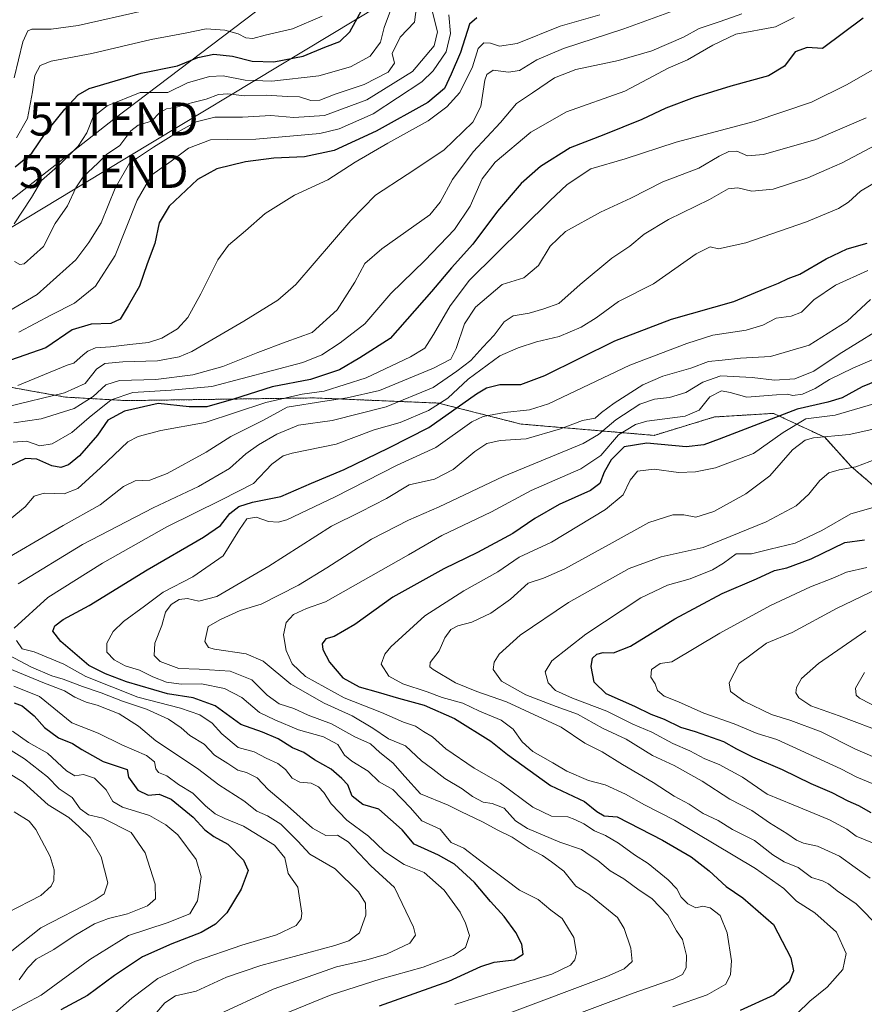
# Model space of a CAD drawing. Units: metres. Extents: x 620605 to 624045, y 4757254 to 4759628.
# Drawn here: x 621565 to 621820, y 4758536 to 4758834 of the extents above; entities that cross this region are included whole.
import ezdxf
from ezdxf.enums import TextEntityAlignment as Align

# ---------------------------------------------------------------- set-up
doc = ezdxf.new("R2010")
doc.units = ezdxf.units.M
doc.header["$MEASUREMENT"] = 0
doc.linetypes.add('TRAZOS', pattern=[0.75, 0.5, -0.25])
doc.layers.get('0').update_dxf_attribs({"lineweight": 5})
for name, color, linetype, lineweight in [('Arbolado forestal', 92, 'TRAZOS', 0), ('Arbolado forestal CxS', 92, 'Continuous', 0), ('Curva de nivel maestra', 36, 'Continuous', 30), ('Curva de nivel normal', 36, 'Continuous', 0), ('Tendido', 6, 'Continuous', 0), ('Torre de tendido puntual', 7, 'Continuous', 0)]:
    doc.layers.add(name, color=color, linetype=linetype, lineweight=lineweight)

# ---------------------------------------------------------------- blocks, each defined once
blk = doc.blocks.new('*U152')
at = {"layer": 'Arbolado forestal CxS', "color": 92, "linetype": 'Continuous', "lineweight": 0}
blk.add_polyline3d([(621838.75, 4758679.35, 827.29), (621815.98, 4758699.08, 815.13), (621808.12, 4758707.77, 809.11), (621792.66, 4758714.99, 798.43), (621774.87, 4758713.9, 797.21), (621756.56, 4758708.35, 799.06), (621716.38, 4758711.75, 781.78), (621691.4, 4758718.09, 770.29), (621653.81, 4758719.66, 756.02), (621597.2, 4758718.84, 748.3), (621578.8, 4758719.9, 735.88), (621553.55, 4758724.41, 726.99), (621522.88, 4758728.01, 719.54), (621490.41, 4758727.11, 710.89), (621454.33, 4758726.21, 699.9), (621413.74, 4758737.04, 680.86), (621374.05, 4758752.37, 658.27)], dxfattribs=at)
blk = doc.blocks.new('*U172')
at = {"layer": 'Curva de nivel normal', "color": 36, "linetype": 'Continuous', "lineweight": 0}
blk.add_polyline3d([(621826.3, 4758687.6, 820), (621816.03, 4758684.66, 820), (621807.25, 4758679.6, 820), (621799.2, 4758675.72, 820), (621791.69, 4758673.92, 820), (621786.03, 4758672.51, 820), (621781.35, 4758672.51, 820), (621777.51, 4758669.76, 820), (621774.25, 4758667.75, 820), (621767.45, 4758664.99, 820), (621760.67, 4758663.12, 820), (621752.59, 4758659.2, 820), (621735.97, 4758648.22, 820), (621725.72, 4758640.23, 820), (621723.7, 4758636.9, 820), (621724.54, 4758633.56, 820), (621726.77, 4758631.23, 820), (621731.88, 4758628.88, 820), (621742.28, 4758625.05, 820), (621750.2, 4758621.11, 820), (621755.91, 4758618.7, 820), (621762.28, 4758615.21, 820), (621767.34, 4758613.02, 820), (621771.95, 4758610.59, 820), (621776.21, 4758608.88, 820), (621783.26, 4758605.08, 820), (621790.78, 4758599.96, 820), (621798.64, 4758596.71, 820), (621809.6, 4758592.19, 820), (621814.77, 4758589.3, 820), (621817.63, 4758587.21, 820), (621823.02, 4758584.98, 820)], dxfattribs=at)
blk = doc.blocks.new('*U179')
at = {"layer": 'Curva de nivel normal', "color": 36, "linetype": 'Continuous', "lineweight": 0}
for points in [[(621766.28, 4758838.02, 735), (621747.44, 4758831.17, 735), (621729.25, 4758825.26, 735), (621721.18, 4758821.77, 735), (621715.94, 4758818.62, 735), (621712.6, 4758818.09, 735), (621707.94, 4758818.69, 735), (621706.01, 4758817.37, 735), (621705.44, 4758815.64, 735), (621704.27, 4758807.74, 735), (621701.77, 4758802.96, 735), (621693.02, 4758794.52, 735), (621681.95, 4758787.17, 735), (621672.44, 4758780.9, 735), (621664.92, 4758773.3, 735), (621648.35, 4758753.89, 735), (621642.9, 4758749.23, 735), (621632.6, 4758742.84, 735), (621616.94, 4758733.69, 735), (621613.07, 4758732.03, 735), (621606.51, 4758730.83, 735), (621596.05, 4758730.57, 735), (621590.65, 4758730.06, 735), (621588.17, 4758728.38, 735), (621584.74, 4758723.99, 735), (621578.42, 4758721.18, 735), (621561.04, 4758716.96, 735)], [(621554.99, 4758610.31, 735), (621565.96, 4758603.5, 735), (621573.52, 4758596.65, 735), (621579.78, 4758592.86, 735), (621582.74, 4758590.19, 735), (621586.22, 4758586.8, 735), (621589.49, 4758580.94, 735), (621591.54, 4758573.13, 735), (621590.47, 4758569.77, 735), (621587.74, 4758567.99, 735), (621571.27, 4758559.48, 735), (621559.14, 4758549.87, 735)]]:
    blk.add_polyline3d(points, dxfattribs=at)
blk = doc.blocks.new('*U185')
at = {"layer": 'Curva de nivel normal', "color": 36, "linetype": 'Continuous', "lineweight": 0}
blk.add_polyline3d([(621564.7, 4758739.5, 720), (621574.53, 4758744.77, 720), (621581.46, 4758748.26, 720), (621587.78, 4758753.46, 720), (621593.73, 4758762.71, 720), (621600.42, 4758779.42, 720), (621604.85, 4758787.07, 720), (621610.71, 4758791.24, 720), (621615.93, 4758795.11, 720), (621622.6, 4758797.68, 720), (621627.6, 4758797.73, 720), (621636.27, 4758797.82, 720), (621655.6, 4758799.57, 720), (621661.46, 4758801.01, 720), (621671.74, 4758805.46, 720), (621686.4, 4758815.14, 720), (621689.79, 4758818.5, 720), (621693.79, 4758824.24, 720), (621695.07, 4758829.77, 720), (621694.61, 4758835.45, 720)], dxfattribs=at)
blk = doc.blocks.new('*U188')
at = {"layer": 'Curva de nivel normal', "color": 36, "linetype": 'Continuous', "lineweight": 0}
for points in [[(621604.04, 4758531.29, 760), (621608.8, 4758536.86, 760), (621611.98, 4758539.02, 760), (621618.25, 4758540.35, 760), (621627.41, 4758544.58, 760), (621637.73, 4758548.16, 760), (621660.08, 4758554.21, 760), (621664.39, 4758555.62, 760), (621667.6, 4758558.01, 760), (621669.51, 4758563.36, 760), (621669.4, 4758567.01, 760), (621667.23, 4758570.41, 760), (621660.18, 4758577.36, 760), (621652.54, 4758581.74, 760), (621648.98, 4758585.69, 760), (621643.77, 4758590.81, 760), (621639.75, 4758593.42, 760), (621636.53, 4758594.82, 760), (621632.59, 4758597.89, 760), (621625.13, 4758602.76, 760), (621618.59, 4758607.65, 760), (621606.09, 4758616.05, 760), (621600.77, 4758620.42, 760), (621594.95, 4758624.2, 760), (621588.34, 4758626.86, 760), (621584.96, 4758627.68, 760), (621581.58, 4758629.28, 760), (621578.42, 4758631.18, 760), (621571.88, 4758633.65, 760), (621558.9, 4758639.05, 760)], [(621556.88, 4758668.78, 760), (621578.04, 4758681.09, 760), (621589.21, 4758687.34, 760), (621596.27, 4758692.87, 760), (621599.84, 4758694.6, 760), (621604.2, 4758694.81, 760), (621609.5, 4758696.83, 760), (621621.27, 4758703.27, 760), (621628.75, 4758708, 760), (621638.62, 4758712.97, 760), (621645.75, 4758716.82, 760), (621657.07, 4758718.7, 760), (621663.86, 4758719.73, 760), (621673.6, 4758721.85, 760), (621689.93, 4758728.63, 760), (621695.13, 4758731.37, 760), (621696.82, 4758734.56, 760), (621699.34, 4758742.01, 760), (621702.65, 4758747.06, 760), (621710.66, 4758753.89, 760), (621717.24, 4758755.95, 760), (621721.62, 4758759.72, 760), (621725.14, 4758765.53, 760), (621729.77, 4758769.93, 760), (621740.4, 4758775.79, 760), (621749.52, 4758780.05, 760), (621759.26, 4758784.92, 760), (621770.1, 4758789.04, 760), (621776.28, 4758792.68, 760), (621779.19, 4758794.15, 760), (621781.6, 4758794.26, 760), (621784.81, 4758792.79, 760), (621789.59, 4758793.25, 760), (621805.44, 4758797.71, 760), (621820.69, 4758804.25, 760)]]:
    blk.add_polyline3d(points, dxfattribs=at)
blk = doc.blocks.new('*U189')
at = {"layer": 'Curva de nivel normal', "color": 36, "linetype": 'Continuous', "lineweight": 0}
blk.add_polyline3d([(621823.88, 4758701.24, 815), (621817.56, 4758698.87, 815), (621812.48, 4758697.94, 815), (621809.33, 4758697.03, 815), (621806.64, 4758694.74, 815), (621803.34, 4758690.59, 815), (621799.54, 4758687.07, 815), (621790.48, 4758682.17, 815), (621771.38, 4758674.41, 815), (621758.73, 4758671.63, 815), (621749.09, 4758668.07, 815), (621730.7, 4758657.87, 815), (621716.07, 4758648.01, 815), (621709.82, 4758642.27, 815), (621708.24, 4758639.76, 815), (621708, 4758637.58, 815), (621710.45, 4758634.07, 815), (621717.81, 4758629.98, 815), (621726.98, 4758626.41, 815), (621733.45, 4758624.08, 815), (621740.96, 4758619.84, 815), (621748.16, 4758616.49, 815), (621756.13, 4758611.58, 815), (621762.62, 4758608.62, 815), (621771.13, 4758603.87, 815), (621779.48, 4758598.38, 815), (621786.13, 4758594.96, 815), (621791.4, 4758591.27, 815), (621796.67, 4758588.07, 815), (621799.62, 4758585.98, 815), (621801.69, 4758585.1, 815), (621805.94, 4758584.24, 815), (621812.62, 4758581.21, 815), (621817.28, 4758577.72, 815), (621821.87, 4758574.53, 815)], dxfattribs=at)
blk = doc.blocks.new('*U192')
at = {"layer": 'Curva de nivel normal', "color": 36, "linetype": 'Continuous', "lineweight": 0}
blk.add_polyline3d([(621563.94, 4758798.2, 695), (621567.24, 4758804.11, 695), (621568.78, 4758812.1, 695), (621569.46, 4758817.09, 695), (621571.13, 4758820.12, 695), (621574.46, 4758821.44, 695), (621586.68, 4758823.76, 695), (621604.63, 4758828.01, 695), (621614.86, 4758829.91, 695), (621621.27, 4758831.17, 695), (621626.94, 4758830.83, 695), (621630.94, 4758829.7, 695), (621633.27, 4758828.47, 695), (621635.38, 4758828.3, 695), (621639.04, 4758829.3, 695), (621647.38, 4758831.22, 695), (621656.27, 4758834.99, 695)], dxfattribs=at)
blk = doc.blocks.new('*U193')
at = {"layer": 'Curva de nivel normal', "color": 36, "linetype": 'Continuous', "lineweight": 0}
blk.add_polyline3d([(621684.78, 4758837.86, 710), (621684.19, 4758833.16, 710), (621679.86, 4758828.64, 710), (621677.43, 4758823.75, 710), (621678.16, 4758820.77, 710), (621676.19, 4758818.12, 710), (621668.94, 4758814.37, 710), (621660.27, 4758811.48, 710), (621655.59, 4758809.58, 710), (621652.92, 4758809.52, 710), (621649.48, 4758810.59, 710), (621645.78, 4758810.72, 710), (621639.38, 4758811.11, 710), (621632.88, 4758810.96, 710), (621627.84, 4758811.58, 710), (621624.94, 4758811.33, 710), (621621.24, 4758809.92, 710), (621616.84, 4758808.84, 710), (621611.9, 4758807.4, 710), (621609.22, 4758807.04, 710), (621607.26, 4758805.9, 710), (621604.74, 4758803.31, 710), (621600.73, 4758802.04, 710), (621598.46, 4758800.36, 710), (621595.17, 4758795.9, 710), (621591.15, 4758793.2, 710), (621588.48, 4758790.56, 710), (621584.06, 4758786.44, 710), (621581.84, 4758783.18, 710), (621579.33, 4758777.65, 710), (621575.64, 4758772.4, 710), (621572.13, 4758765.43, 710), (621566.25, 4758760.2, 710), (621564.92, 4758759.98, 710), (621563.32, 4758760.86, 710)], dxfattribs=at)
blk = doc.blocks.new('*U202')
at = {"layer": 'Curva de nivel normal', "color": 36, "linetype": 'Continuous', "lineweight": 0}
for points in [[(621798.94, 4758834.58, 745), (621793.27, 4758831.83, 745), (621781.27, 4758829.6, 745), (621774.37, 4758826.21, 745), (621766.68, 4758821.86, 745), (621760.79, 4758819.31, 745), (621754.62, 4758815.99, 745), (621747.69, 4758812.36, 745), (621730.14, 4758806.08, 745), (621719.3, 4758799.94, 745), (621708.58, 4758790.9, 745), (621704.62, 4758785.83, 745), (621701, 4758777.64, 745), (621696.3, 4758770.5, 745), (621687.34, 4758761.23, 745), (621677, 4758751.23, 745), (621669.16, 4758742.07, 745), (621661.76, 4758736.27, 745), (621656.19, 4758732.67, 745), (621650.5, 4758730.4, 745), (621622.94, 4758723.06, 745), (621610.7, 4758722.02, 745), (621599.13, 4758721.34, 745), (621592.6, 4758719.06, 745), (621585.94, 4758713.77, 745), (621580.71, 4758709.23, 745), (621574.7, 4758705.81, 745), (621571.04, 4758705.22, 745), (621566.94, 4758706.58, 745), (621562.96, 4758706.26, 745)], [(621562.7, 4758618.92, 745), (621567.53, 4758615.52, 745), (621573.35, 4758612.3, 745), (621579.04, 4758606.99, 745), (621581.53, 4758605.46, 745), (621584.22, 4758605.84, 745), (621587.47, 4758604.72, 745), (621591.04, 4758601.23, 745), (621593.1, 4758597.75, 745), (621596.02, 4758596.04, 745), (621604.13, 4758593.46, 745), (621609.04, 4758590.64, 745), (621612.69, 4758587.68, 745), (621618.19, 4758580.14, 745), (621619.74, 4758574.97, 745), (621618.6, 4758567.65, 745), (621616.36, 4758563.79, 745), (621609.45, 4758561.07, 745), (621597.82, 4758557.25, 745), (621586.06, 4758550, 745), (621571.37, 4758539.23, 745), (621561.56, 4758533.92, 745)]]:
    blk.add_polyline3d(points, dxfattribs=at)
blk = doc.blocks.new('*U207')
at = {"layer": 'Curva de nivel normal', "color": 36, "linetype": 'Continuous', "lineweight": 0}
blk.add_polyline3d([(621822.39, 4758710.15, 810), (621815.52, 4758708.6, 810), (621804.76, 4758707.57, 810), (621802.25, 4758706.88, 810), (621798.38, 4758704, 810), (621791.5, 4758696.15, 810), (621784.26, 4758690.64, 810), (621774.58, 4758685.33, 810), (621769.19, 4758683.58, 810), (621765.58, 4758684.35, 810), (621762.27, 4758684.35, 810), (621754.94, 4758682.05, 810), (621743.94, 4758675.9, 810), (621729.6, 4758668.02, 810), (621723.17, 4758665.18, 810), (621718.55, 4758663.68, 810), (621713.17, 4758658.89, 810), (621707.27, 4758654.64, 810), (621701.53, 4758651.92, 810), (621697.31, 4758650.78, 810), (621695.2, 4758649.65, 810), (621693.4, 4758647.13, 810), (621691.6, 4758643.26, 810), (621688.9, 4758639.75, 810), (621688.78, 4758638.43, 810), (621689.81, 4758637.61, 810), (621696.63, 4758633.59, 810), (621702.99, 4758630.95, 810), (621711.97, 4758627.86, 810), (621728.55, 4758620.18, 810), (621735.64, 4758615.3, 810), (621740.91, 4758612.7, 810), (621747, 4758608.84, 810), (621756.25, 4758603.43, 810), (621762.69, 4758599.3, 810), (621767.21, 4758596.85, 810), (621771.42, 4758594.06, 810), (621775.94, 4758591.94, 810), (621780.28, 4758589.23, 810), (621786.94, 4758585.9, 810), (621792.45, 4758581.59, 810), (621795.86, 4758579.49, 810), (621800.13, 4758577.75, 810), (621804.13, 4758574.75, 810), (621807.45, 4758573.74, 810), (621809.29, 4758572.86, 810), (621811.92, 4758570.68, 810), (621817.64, 4758566.74, 810), (621824.84, 4758559.44, 810)], dxfattribs=at)
blk = doc.blocks.new('*U211')
at = {"layer": 'Curva de nivel normal', "color": 36, "linetype": 'Continuous', "lineweight": 0}
for points in [[(621740.17, 4758835.41, 730), (621728.21, 4758832, 730), (621715.25, 4758826.8, 730), (621709.9, 4758825.92, 730), (621707.2, 4758826.86, 730), (621705.11, 4758826.96, 730), (621703.43, 4758825.28, 730), (621701.68, 4758819.66, 730), (621697.92, 4758811.94, 730), (621694, 4758807.57, 730), (621688.33, 4758803.4, 730), (621676.11, 4758796.6, 730), (621666.31, 4758790.9, 730), (621658.04, 4758785.56, 730), (621647.98, 4758780.9, 730), (621639.1, 4758775.36, 730), (621633.12, 4758770.12, 730), (621627.98, 4758765.84, 730), (621624.76, 4758761.41, 730), (621619.66, 4758751.14, 730), (621615.69, 4758743.96, 730), (621612.63, 4758740.56, 730), (621607.82, 4758737.67, 730), (621603.81, 4758736.43, 730), (621598.17, 4758735.8, 730), (621592.38, 4758735.07, 730), (621587.83, 4758734.8, 730), (621585.52, 4758733.83, 730), (621584.05, 4758732.64, 730), (621581.28, 4758730.12, 730), (621579.27, 4758729.52, 730), (621564.4, 4758723.45, 730)], [(621563.26, 4758594.58, 730), (621567.74, 4758591.73, 730), (621569.8, 4758589.22, 730), (621574.09, 4758581.13, 730), (621575.29, 4758577.03, 730), (621575.19, 4758573.82, 730), (621574.4, 4758572.12, 730), (621571.3, 4758569.3, 730), (621561.18, 4758564.1, 730)]]:
    blk.add_polyline3d(points, dxfattribs=at)
blk = doc.blocks.new('*U213')
at = {"layer": 'Curva de nivel normal', "color": 36, "linetype": 'Continuous', "lineweight": 0}
for points in [[(621645.88, 4758533.91, 770), (621659.02, 4758539.33, 770), (621673.8, 4758543.99, 770), (621686.78, 4758547.62, 770), (621696, 4758551.18, 770), (621699.57, 4758553.62, 770), (621700.82, 4758557.24, 770), (621699.6, 4758560.92, 770), (621698.04, 4758564.25, 770), (621693.2, 4758570.89, 770), (621687.09, 4758576.21, 770), (621681.12, 4758578.7, 770), (621675.12, 4758582.63, 770), (621670.25, 4758587.26, 770), (621663.76, 4758592.09, 770), (621659.04, 4758596.95, 770), (621656.83, 4758600.39, 770), (621655.19, 4758602.11, 770), (621652.94, 4758603.2, 770), (621649.6, 4758603.58, 770), (621647.27, 4758604.74, 770), (621645.26, 4758607.36, 770), (621642.88, 4758609.14, 770), (621639.38, 4758610.77, 770), (621635.72, 4758612.76, 770), (621630.96, 4758614.04, 770), (621625.94, 4758618.18, 770), (621623.03, 4758621.38, 770), (621619.35, 4758623.9, 770), (621613.48, 4758625.92, 770), (621600.57, 4758629.2, 770), (621584.88, 4758635.5, 770), (621578.24, 4758639.18, 770), (621569.32, 4758642.94, 770), (621565.64, 4758643.82, 770), (621564, 4758646.4, 770)], [(621563.27, 4758650.06, 770), (621573.43, 4758659.31, 770), (621589.9, 4758669.7, 770), (621609.38, 4758680.67, 770), (621625.86, 4758688.85, 770), (621635.54, 4758693.83, 770), (621641.09, 4758699.66, 770), (621644.52, 4758702.15, 770), (621647.27, 4758703, 770), (621660.53, 4758705.73, 770), (621671.98, 4758709.98, 770), (621679.86, 4758712.2, 770), (621688.43, 4758715.88, 770), (621694.23, 4758719.63, 770), (621700.43, 4758725.31, 770), (621709.94, 4758732.37, 770), (621715.53, 4758734.8, 770), (621721.08, 4758736.59, 770), (621727.92, 4758738.22, 770), (621734.54, 4758741, 770), (621739.11, 4758743.9, 770), (621745.82, 4758748.81, 770), (621756.35, 4758754.15, 770), (621769.3, 4758763.18, 770), (621773.55, 4758765.29, 770), (621775.99, 4758764.71, 770), (621784.27, 4758766.52, 770), (621802.6, 4758772.86, 770), (621812.27, 4758776.86, 770), (621815.27, 4758778.8, 770), (621818.94, 4758782.1, 770), (621828.06, 4758787.61, 770)]]:
    blk.add_polyline3d(points, dxfattribs=at)
blk = doc.blocks.new('*U215')
at = {"layer": 'Curva de nivel normal', "color": 36, "linetype": 'Continuous', "lineweight": 0}
blk.add_polyline3d([(621563.2, 4758772.28, 705), (621568.52, 4758780.24, 705), (621571.46, 4758785.36, 705), (621577.15, 4758790.24, 705), (621582.59, 4758795.68, 705), (621585.16, 4758799.73, 705), (621587.14, 4758804.56, 705), (621591.37, 4758807.9, 705), (621601.3, 4758811.98, 705), (621605.92, 4758811.91, 705), (621609.68, 4758811.96, 705), (621615.6, 4758814.83, 705), (621622.3, 4758816.83, 705), (621626.4, 4758817.01, 705), (621633.01, 4758815.64, 705), (621641.1, 4758815.39, 705), (621655.28, 4758816.98, 705), (621664.86, 4758819.72, 705), (621670.8, 4758822.93, 705), (621673.93, 4758827.13, 705), (621675, 4758831.56, 705), (621677.26, 4758837.56, 705)], dxfattribs=at)
blk = doc.blocks.new('*U216')
at = {"layer": 'Curva de nivel normal', "color": 36, "linetype": 'Continuous', "lineweight": 0}
for points in [[(621825.41, 4758797.04, 765), (621813.4, 4758790.7, 765), (621808.74, 4758788.7, 765), (621803.07, 4758786.16, 765), (621792.58, 4758782.74, 765), (621786.08, 4758782.17, 765), (621781.88, 4758783.18, 765), (621778.98, 4758782.8, 765), (621773.27, 4758779.58, 765), (621760.92, 4758773.6, 765), (621753.54, 4758769.17, 765), (621749.22, 4758765.47, 765), (621743.78, 4758761.87, 765), (621734.27, 4758753.9, 765), (621727.76, 4758748.15, 765), (621723.29, 4758746.56, 765), (621718.86, 4758745.31, 765), (621713.96, 4758744.46, 765), (621711.3, 4758742.64, 765), (621708.3, 4758738.62, 765), (621704.85, 4758734.96, 765), (621701.2, 4758730.92, 765), (621697, 4758727.71, 765), (621689.86, 4758722.83, 765), (621675.64, 4758716.98, 765), (621659.27, 4758712.81, 765), (621649.1, 4758711.43, 765), (621642.62, 4758708.66, 765), (621637.02, 4758705.43, 765), (621633.24, 4758702.76, 765), (621628.3, 4758698.28, 765), (621618.94, 4758692.92, 765), (621605.27, 4758686.46, 765), (621583.94, 4758675.32, 765), (621564.47, 4758663.49, 765)], [(621558.14, 4758643.7, 765), (621568.5, 4758638.26, 765), (621574.66, 4758635.7, 765), (621578.09, 4758634.72, 765), (621583.88, 4758632.44, 765), (621589.52, 4758630.58, 765), (621595.98, 4758627.98, 765), (621603.24, 4758625.57, 765), (621609.88, 4758622.6, 765), (621613.67, 4758619.96, 765), (621616.3, 4758617.61, 765), (621620.62, 4758614.99, 765), (621623.82, 4758611.67, 765), (621627.76, 4758609.18, 765), (621630.78, 4758607.18, 765), (621633.44, 4758606.44, 765), (621636.62, 4758604.83, 765), (621639.96, 4758601.33, 765), (621645.8, 4758596.43, 765), (621653.33, 4758589.62, 765), (621657.42, 4758587.46, 765), (621660.89, 4758587.53, 765), (621664.13, 4758585.5, 765), (621671.04, 4758578.3, 765), (621678.16, 4758571.76, 765), (621683.94, 4758559.7, 765), (621684.46, 4758557.28, 765), (621682.77, 4758554.88, 765), (621675.7, 4758551.54, 765), (621669.47, 4758549.72, 765), (621660.58, 4758547.77, 765), (621641.45, 4758540.99, 765), (621624.09, 4758532.9, 765)]]:
    blk.add_polyline3d(points, dxfattribs=at)
blk = doc.blocks.new('*U217')
at = {"layer": 'Curva de nivel normal', "color": 36, "linetype": 'Continuous', "lineweight": 0}
blk.add_polyline3d([(621560.21, 4758745.03, 715), (621570.17, 4758750.89, 715), (621581.83, 4758761.42, 715), (621585.78, 4758766.65, 715), (621589.49, 4758772.54, 715), (621593.78, 4758783.02, 715), (621598.08, 4758790.56, 715), (621605.36, 4758795.42, 715), (621612.78, 4758800.1, 715), (621618.21, 4758803.07, 715), (621623.9, 4758804.52, 715), (621632.19, 4758804.46, 715), (621640.75, 4758804.99, 715), (621647.78, 4758804.42, 715), (621656.98, 4758805.04, 715), (621669.78, 4758809.69, 715), (621683.56, 4758818.25, 715), (621690.14, 4758826.08, 715), (621691.1, 4758830.23, 715), (621689.66, 4758836.23, 715)], dxfattribs=at)
blk = doc.blocks.new('*U232')
at = {"layer": 'Curva de nivel normal', "color": 36, "linetype": 'Continuous', "lineweight": 0}
for points in [[(621564.73, 4758543.77, 740), (621567.27, 4758547.37, 740), (621569.94, 4758550.1, 740), (621575.25, 4758553, 740), (621581.34, 4758557.14, 740), (621587.52, 4758560.76, 740), (621591.75, 4758562.39, 740), (621597.47, 4758563.75, 740), (621603.55, 4758566.21, 740), (621605.91, 4758568.33, 740), (621605.86, 4758572.7, 740), (621602.79, 4758582.23, 740), (621598.55, 4758588.31, 740), (621590, 4758592.68, 740), (621585.68, 4758593.69, 740), (621583.19, 4758595.51, 740), (621580.81, 4758598.88, 740), (621576.84, 4758601.56, 740), (621573.34, 4758605.19, 740), (621566.35, 4758610.59, 740), (621550.47, 4758620.43, 740)], [(621563.14, 4758712.1, 740), (621571.41, 4758713.37, 740), (621581.4, 4758716.48, 740), (621587.15, 4758720.1, 740), (621590.92, 4758723.62, 740), (621595.11, 4758724.89, 740), (621606.09, 4758725.18, 740), (621617.27, 4758726.59, 740), (621626.24, 4758729.15, 740), (621636.83, 4758733.38, 740), (621645.43, 4758736.59, 740), (621653.27, 4758739.44, 740), (621660.84, 4758746.27, 740), (621666.2, 4758754.64, 740), (621669.17, 4758760.32, 740), (621674.32, 4758764.67, 740), (621688.8, 4758775.02, 740), (621691.99, 4758778.81, 740), (621695.65, 4758785.62, 740), (621701.94, 4758794, 740), (621710.21, 4758802.86, 740), (621715.03, 4758808.62, 740), (621719.81, 4758811.86, 740), (621726.5, 4758816.35, 740), (621732.91, 4758818.92, 740), (621745.85, 4758821.62, 740), (621755.9, 4758824.5, 740), (621765.47, 4758828.7, 740), (621770.2, 4758831.24, 740), (621776.54, 4758833.37, 740), (621783.1, 4758835.76, 740)]]:
    blk.add_polyline3d(points, dxfattribs=at)
blk = doc.blocks.new('*U234')
at = {"layer": 'Curva de nivel normal', "color": 36, "linetype": 'Continuous', "lineweight": 0}
for points in [[(621584.28, 4758525.49, 755), (621598.77, 4758538.32, 755), (621606.65, 4758544.19, 755), (621618.05, 4758549.43, 755), (621632, 4758554.3, 755), (621642.52, 4758557.37, 755), (621648.48, 4758560.22, 755), (621649.98, 4758562.22, 755), (621650.16, 4758563.94, 755), (621648.98, 4758571.78, 755), (621646.07, 4758575.9, 755), (621645.07, 4758580.67, 755), (621641.91, 4758584.54, 755), (621632.58, 4758590.21, 755), (621626.9, 4758592.52, 755), (621623.93, 4758594.02, 755), (621621.05, 4758596.44, 755), (621617.18, 4758600.22, 755), (621612.92, 4758602.89, 755), (621609.39, 4758605.44, 755), (621606.89, 4758606.51, 755), (621606.04, 4758607.54, 755), (621605.68, 4758609.64, 755), (621603.25, 4758611.6, 755), (621595.82, 4758614.82, 755), (621588.6, 4758618.35, 755), (621580.7, 4758621.44, 755), (621570.93, 4758629.45, 755), (621563.17, 4758632.56, 755)], [(621558.47, 4758680.22, 755), (621566.59, 4758686.71, 755), (621569.27, 4758689.98, 755), (621572.27, 4758690.85, 755), (621578.33, 4758690.7, 755), (621582.5, 4758692.25, 755), (621589.33, 4758698.52, 755), (621597.6, 4758706.35, 755), (621600.71, 4758708.01, 755), (621607.6, 4758709.81, 755), (621620.94, 4758712.18, 755), (621639.26, 4758718.24, 755), (621650.22, 4758720.81, 755), (621656.92, 4758721.66, 755), (621669.6, 4758725.77, 755), (621682.94, 4758732.12, 755), (621687.27, 4758734.7, 755), (621689.94, 4758738.79, 755), (621694.93, 4758747.51, 755), (621700.8, 4758755.23, 755), (621725.03, 4758779.18, 755), (621730.32, 4758784.17, 755), (621737.44, 4758788.89, 755), (621747.87, 4758791.86, 755), (621763.24, 4758796.95, 755), (621786.82, 4758803.16, 755), (621804.18, 4758809.03, 755), (621814.94, 4758814.34, 755), (621823.21, 4758819.1, 755)]]:
    blk.add_polyline3d(points, dxfattribs=at)
blk = doc.blocks.new('*U243')
at = {"layer": 'Curva de nivel normal', "color": 36, "linetype": 'Continuous', "lineweight": 0}
blk.add_polyline3d([(621563.27, 4758816.38, 690), (621565.84, 4758827.3, 690), (621567.42, 4758830.6, 690), (621568.61, 4758831.09, 690), (621574.41, 4758831.06, 690), (621582.61, 4758832.24, 690), (621602.23, 4758836.6, 690)], dxfattribs=at)
blk = doc.blocks.new('*U249')
at = {"layer": 'Curva de nivel maestra', "color": 36, "linetype": 'Continuous', "lineweight": 30}
blk.add_polyline3d([(621822.17, 4758594.27, 825), (621818.41, 4758596.37, 825), (621815.17, 4758597.8, 825), (621810.41, 4758600.37, 825), (621804.05, 4758603.01, 825), (621795.35, 4758607.31, 825), (621786.4, 4758611.08, 825), (621781.62, 4758613.5, 825), (621777.64, 4758615.75, 825), (621769.1, 4758618.8, 825), (621764.64, 4758620.1, 825), (621759.69, 4758622.5, 825), (621755.73, 4758623.98, 825), (621750.75, 4758626.38, 825), (621742.09, 4758630.21, 825), (621738.52, 4758633.77, 825), (621737.52, 4758638.53, 825), (621738.02, 4758641.06, 825), (621739.31, 4758642.19, 825), (621741.21, 4758642.68, 825), (621744.36, 4758642.62, 825), (621749.42, 4758644.66, 825), (621762.83, 4758652.87, 825), (621777.16, 4758660.56, 825), (621787.47, 4758665.02, 825), (621792.91, 4758667.51, 825), (621796.73, 4758668.32, 825), (621804.05, 4758671.04, 825), (621814.17, 4758676, 825), (621820.19, 4758676.78, 825)], dxfattribs=at)
blk = doc.blocks.new('*U259')
at = {"layer": 'Curva de nivel maestra', "color": 36, "linetype": 'Continuous', "lineweight": 30}
blk.add_polyline3d([(621703.02, 4758834.54, 725), (621700.8, 4758832.61, 725), (621698.12, 4758824, 725), (621695.25, 4758817.51, 725), (621693.21, 4758813.18, 725), (621688.27, 4758808.9, 725), (621672.6, 4758800.28, 725), (621659.94, 4758794.44, 725), (621650.94, 4758792.51, 725), (621641.66, 4758792.06, 725), (621633.18, 4758790.98, 725), (621624.46, 4758788.89, 725), (621618.62, 4758785.65, 725), (621610.04, 4758777.58, 725), (621607.08, 4758772.53, 725), (621605.76, 4758766.3, 725), (621603.44, 4758760.18, 725), (621601.08, 4758753.43, 725), (621597.7, 4758747.5, 725), (621595.28, 4758743.43, 725), (621592.42, 4758742.12, 725), (621586.55, 4758741.97, 725), (621580.76, 4758740.24, 725), (621572.82, 4758734.76, 725), (621562.16, 4758731.1, 725)], dxfattribs=at)
blk = doc.blocks.new('*U261')
at = {"layer": 'Curva de nivel maestra', "color": 36, "linetype": 'Continuous', "lineweight": 30}
blk.add_polyline3d([(621563.58, 4758789.45, 700), (621568.61, 4758793.62, 700), (621572.62, 4758799.56, 700), (621578.52, 4758806.91, 700), (621582.6, 4758811.22, 700), (621585.89, 4758813.15, 700), (621601.6, 4758817.79, 700), (621612.56, 4758820.02, 700), (621618.74, 4758822.55, 700), (621623.56, 4758823.58, 700), (621629.24, 4758822.88, 700), (621635.11, 4758821.38, 700), (621641.71, 4758821.24, 700), (621650.55, 4758822.94, 700), (621657.08, 4758825.64, 700), (621661.65, 4758827.36, 700), (621664.64, 4758830.23, 700), (621668.65, 4758837.62, 700)], dxfattribs=at)
blk = doc.blocks.new('*U265')
at = {"layer": 'Curva de nivel maestra', "color": 36, "linetype": 'Continuous', "lineweight": 30}
for points in [[(621819.72, 4758834.36, 750), (621807.49, 4758825.23, 750), (621802.81, 4758825.57, 750), (621799.21, 4758824.26, 750), (621795.95, 4758819.86, 750), (621791.11, 4758817, 750), (621779.72, 4758813.81, 750), (621768.71, 4758810.39, 750), (621760.14, 4758807.24, 750), (621752.87, 4758803.78, 750), (621741.41, 4758799.14, 750), (621731.18, 4758795.18, 750), (621722.22, 4758789.55, 750), (621716.42, 4758784.42, 750), (621709.28, 4758776.1, 750), (621701.84, 4758766.11, 750), (621695.36, 4758758.95, 750), (621689.28, 4758751.8, 750), (621676.84, 4758737.57, 750), (621667.71, 4758731.74, 750), (621661.51, 4758728.19, 750), (621652.78, 4758725.2, 750), (621641.2, 4758722.96, 750), (621629.56, 4758719.23, 750), (621621.46, 4758716.96, 750), (621616.13, 4758716.92, 750), (621606.78, 4758717.99, 750), (621596.56, 4758715.68, 750), (621591.58, 4758712.9, 750), (621588.43, 4758708.41, 750), (621582.98, 4758702.19, 750), (621579.67, 4758699.45, 750), (621577.33, 4758698.68, 750), (621574.65, 4758699.17, 750), (621570.13, 4758701.1, 750), (621566.67, 4758701.31, 750), (621561.87, 4758698.99, 750)], [(621563.24, 4758627.53, 750), (621565.7, 4758626.66, 750), (621569.32, 4758623.62, 750), (621572.4, 4758620.03, 750), (621576.69, 4758616.98, 750), (621580.88, 4758615.2, 750), (621583.65, 4758613.42, 750), (621590.17, 4758609.76, 750), (621597.43, 4758607.39, 750), (621597.79, 4758605.03, 750), (621600.6, 4758601.1, 750), (621603.76, 4758599.65, 750), (621607.02, 4758599.92, 750), (621610.64, 4758598.41, 750), (621617.31, 4758592.93, 750), (621620.87, 4758589.16, 750), (621623.52, 4758587.15, 750), (621627.84, 4758584.8, 750), (621632.54, 4758579.98, 750), (621633.94, 4758576.82, 750), (621631.83, 4758571.22, 750), (621627.5, 4758564.1, 750), (621624.07, 4758560.68, 750), (621619.76, 4758558.08, 750), (621610.84, 4758554.71, 750), (621602.05, 4758550.77, 750), (621593.58, 4758545.11, 750), (621585.37, 4758539.08, 750), (621577.33, 4758534.78, 750)]]:
    blk.add_polyline3d(points, dxfattribs=at)
blk = doc.blocks.new('5TTEND')
blk.add_text('5TTEND', height=10).set_placement((0, 0), align=Align.MIDDLE_CENTER)

msp = doc.modelspace()

# ---------------------------------------------------------------- linework, layer by layer
at = {"layer": 'Arbolado forestal', "color": 92, "linetype": 'TRAZOS', "lineweight": 0}
msp.add_polyline3d([(621838.75, 4758679.35, 827.29), (621815.98, 4758699.08, 815.13), (621808.12, 4758707.77, 809.11), (621792.66, 4758714.99, 798.43), (621774.87, 4758713.9, 797.21), (621756.56, 4758708.35, 799.06), (621716.38, 4758711.75, 781.78), (621691.4, 4758718.09, 770.29), (621653.81, 4758719.66, 756.02), (621597.2, 4758718.84, 748.3), (621578.8, 4758719.9, 735.88), (621553.55, 4758724.41, 726.99), (621522.88, 4758728.01, 719.54), (621490.41, 4758727.11, 710.89), (621454.33, 4758726.21, 699.9), (621413.74, 4758737.04, 680.86), (621374.05, 4758752.37, 658.27)], dxfattribs=at)
at = {"layer": 'Arbolado forestal CxS', "color": 92, "linetype": 'Continuous', "lineweight": 0}
msp.add_polyline3d([(621374.05, 4758752.37, 658.27), (621413.74, 4758737.04, 680.86), (621454.33, 4758726.21, 699.9), (621490.41, 4758727.11, 710.89), (621522.88, 4758728.01, 719.54), (621553.55, 4758724.41, 726.99), (621578.8, 4758719.9, 735.88), (621597.2, 4758718.84, 748.3), (621653.81, 4758719.66, 756.02), (621691.4, 4758718.09, 770.29), (621716.38, 4758711.75, 781.78), (621756.56, 4758708.35, 799.06), (621774.87, 4758713.9, 797.21), (621792.66, 4758714.99, 798.43), (621808.12, 4758707.77, 809.11), (621815.98, 4758699.08, 815.13), (621838.75, 4758679.35, 827.29)], dxfattribs=at)
at = {"layer": 'Curva de nivel maestra', "color": 36, "linetype": 'Continuous', "lineweight": 30}
for points in [[(621673.6, 4758535.98, 775), (621694.6, 4758543.46, 775), (621704.27, 4758547.84, 775), (621708.27, 4758549.14, 775), (621714.32, 4758549.85, 775), (621717.06, 4758551.55, 775), (621716.64, 4758554.62, 775), (621714.85, 4758558.08, 775), (621711.25, 4758562.95, 775), (621707.13, 4758567.5, 775), (621702.32, 4758573.26, 775), (621696.26, 4758578.74, 775), (621691.46, 4758581.5, 775), (621684.06, 4758584.86, 775), (621680.49, 4758589.1, 775), (621673.4, 4758595.36, 775), (621668.6, 4758596.82, 775), (621665.34, 4758599.33, 775), (621664.1, 4758602.74, 775), (621662.24, 4758604.69, 775), (621659.04, 4758607.52, 775), (621653.94, 4758610.3, 775), (621650.74, 4758612.55, 775), (621647.32, 4758613.94, 775), (621642.96, 4758616.59, 775), (621638.31, 4758618.61, 775), (621631.7, 4758621, 775), (621624.02, 4758626.64, 775), (621617.36, 4758629.04, 775), (621609.61, 4758630.28, 775), (621597.16, 4758633.82, 775), (621590.83, 4758636.28, 775), (621585.81, 4758638.77, 775), (621577.3, 4758646.02, 775), (621574.92, 4758649.2, 775), (621575.51, 4758650.82, 775), (621578.02, 4758652.66, 775), (621585.94, 4758656.88, 775), (621603.4, 4758667.66, 775), (621620.47, 4758677.56, 775), (621625.54, 4758681.13, 775), (621628.44, 4758684.75, 775), (621631.14, 4758686.88, 775), (621635.27, 4758688.13, 775), (621643.84, 4758689.88, 775), (621653.12, 4758693.9, 775), (621662.93, 4758698.06, 775), (621676.41, 4758704.54, 775), (621688.52, 4758710.76, 775), (621702.91, 4758720.87, 775), (621705.93, 4758722.69, 775), (621709.94, 4758723.74, 775), (621716.27, 4758723.71, 775), (621723.6, 4758726.41, 775), (621744.74, 4758736.94, 775), (621761.84, 4758743.42, 775), (621780.67, 4758748.75, 775), (621790.13, 4758752.69, 775), (621794.17, 4758754.33, 775), (621797.1, 4758755.71, 775), (621800.6, 4758757.06, 775), (621808.58, 4758761.7, 775), (621814.86, 4758764.66, 775), (621820.96, 4758766.42, 775)], [(621826.62, 4758725.88, 800), (621819.45, 4758723.02, 800), (621813.38, 4758719.72, 800), (621809.11, 4758718.42, 800), (621799.84, 4758716.28, 800), (621776.2, 4758707.16, 800), (621771.62, 4758705.46, 800), (621766.24, 4758704.87, 800), (621754.35, 4758706.02, 800), (621747.49, 4758704.87, 800), (621743.62, 4758700.98, 800), (621741.48, 4758697.21, 800), (621740.23, 4758693.78, 800), (621737.36, 4758691.71, 800), (621727.85, 4758687.43, 800), (621720.53, 4758683.23, 800), (621713.94, 4758678.73, 800), (621703.22, 4758672.9, 800), (621693.06, 4758668.06, 800), (621677.65, 4758659.4, 800), (621666.13, 4758651.21, 800), (621659.94, 4758647.56, 800), (621657.41, 4758646.85, 800), (621656.33, 4758645.39, 800), (621656.52, 4758643.67, 800), (621658.56, 4758639.85, 800), (621662.59, 4758635.04, 800), (621667.48, 4758632.34, 800), (621673.2, 4758630.79, 800), (621679.32, 4758628.9, 800), (621687.16, 4758626.85, 800), (621696.23, 4758622.76, 800), (621707.27, 4758615.95, 800), (621712.32, 4758611.94, 800), (621725.28, 4758602.58, 800), (621735.52, 4758597.69, 800), (621739.25, 4758594.73, 800), (621741.54, 4758593.38, 800), (621745.47, 4758593.1, 800), (621759.13, 4758585.99, 800), (621767.8, 4758580.94, 800), (621773.25, 4758576.79, 800), (621778.36, 4758572, 800), (621783.38, 4758568.64, 800), (621792.68, 4758560.56, 800), (621797.9, 4758550.42, 800), (621798.72, 4758546.56, 800), (621797.37, 4758543.17, 800), (621792.76, 4758539.23, 800), (621782.62, 4758534.56, 800)]]:
    msp.add_polyline3d(points, dxfattribs=at)
at = {"layer": 'Curva de nivel normal', "color": 36, "linetype": 'Continuous', "lineweight": 0}
for points in [[(621696.42, 4758536.36, 780), (621711.06, 4758541.12, 780), (621725.72, 4758545.57, 780), (621731.3, 4758548.24, 780), (621732.66, 4758549.89, 780), (621733.17, 4758551.92, 780), (621732.3, 4758556.56, 780), (621728.85, 4758562.35, 780), (621725.36, 4758564.88, 780), (621721.58, 4758568.07, 780), (621715.92, 4758570.88, 780), (621711.79, 4758574.08, 780), (621703.88, 4758579.95, 780), (621699.09, 4758583.56, 780), (621695.31, 4758585.34, 780), (621693.66, 4758587.25, 780), (621691.97, 4758589.36, 780), (621686.37, 4758591.83, 780), (621683, 4758595.82, 780), (621677.69, 4758601.32, 780), (621673.49, 4758603.64, 780), (621670.2, 4758606.82, 780), (621665.22, 4758609.86, 780), (621663.05, 4758611.75, 780), (621660.99, 4758614.96, 780), (621656.66, 4758617.29, 780), (621649.16, 4758619.4, 780), (621642, 4758622.38, 780), (621637.4, 4758624.64, 780), (621632.06, 4758629.15, 780), (621626.76, 4758631.88, 780), (621619.86, 4758633.22, 780), (621613.67, 4758633.12, 780), (621609.24, 4758633.72, 780), (621605.14, 4758635.35, 780), (621601.13, 4758637.39, 780), (621596.83, 4758638.72, 780), (621593.42, 4758640.51, 780), (621591.24, 4758642.82, 780), (621591.2, 4758645.53, 780), (621593.18, 4758649.08, 780), (621596.27, 4758652.05, 780), (621602.6, 4758656.74, 780), (621608.27, 4758660.97, 780), (621617.27, 4758665.62, 780), (621626.36, 4758671.91, 780), (621631.29, 4758679.9, 780), (621633.5, 4758683.08, 780), (621636.32, 4758683.62, 780), (621640.06, 4758682.35, 780), (621643.01, 4758682.11, 780), (621645.58, 4758682.85, 780), (621660.26, 4758689.8, 780), (621678.91, 4758699.36, 780), (621690.65, 4758704.63, 780), (621701.54, 4758712.41, 780), (621704.94, 4758714.02, 780), (621711.38, 4758715.25, 780), (621718.94, 4758716.06, 780), (621724.63, 4758717.86, 780), (621749.27, 4758729.53, 780), (621766.48, 4758736.11, 780), (621774.34, 4758738.64, 780), (621784.42, 4758740.08, 780), (621789.41, 4758741.63, 780), (621793.45, 4758743.72, 780), (621797.95, 4758744.4, 780), (621801.12, 4758745.6, 780), (621804.83, 4758749.32, 780), (621811.42, 4758753.68, 780), (621821.18, 4758758.11, 780)], [(621821.99, 4758749.4, 785), (621814.87, 4758742.82, 785), (621803.46, 4758735.64, 785), (621791.71, 4758732.18, 785), (621782.64, 4758731.67, 785), (621777.11, 4758731.07, 785), (621773.04, 4758730.66, 785), (621767.67, 4758728.63, 785), (621759.22, 4758726.18, 785), (621753.21, 4758723.56, 785), (621744.47, 4758718.12, 785), (621740.73, 4758715.22, 785), (621738.82, 4758713.53, 785), (621734.94, 4758712.84, 785), (621728.27, 4758710.3, 785), (621717.94, 4758707.31, 785), (621710.05, 4758706.82, 785), (621706.06, 4758705.87, 785), (621702.38, 4758703.48, 785), (621695.88, 4758698.03, 785), (621690.19, 4758695.14, 785), (621682.57, 4758693.35, 785), (621675.77, 4758689.28, 785), (621667.9, 4758685.24, 785), (621659.1, 4758680.92, 785), (621640.19, 4758668.77, 785), (621624.45, 4758659.66, 785), (621619.06, 4758658.28, 785), (621615.6, 4758659.09, 785), (621613.13, 4758658.78, 785), (621610.64, 4758657.2, 785), (621609.01, 4758654.9, 785), (621607.91, 4758650.9, 785), (621605.74, 4758645.59, 785), (621605.52, 4758641.83, 785), (621607.34, 4758639.96, 785), (621612.98, 4758637.94, 785), (621619.11, 4758637.74, 785), (621628.52, 4758637.11, 785), (621635.09, 4758634.48, 785), (621639.72, 4758629.82, 785), (621643.34, 4758627.18, 785), (621647.75, 4758625.8, 785), (621652.07, 4758623.8, 785), (621659.16, 4758621.14, 785), (621666.2, 4758617.22, 785), (621670.94, 4758615.1, 785), (621673.72, 4758612.49, 785), (621677.62, 4758609.4, 785), (621681.28, 4758605.28, 785), (621686.05, 4758600.01, 785), (621694.32, 4758596.63, 785), (621698.22, 4758594.66, 785), (621704.74, 4758591.59, 785), (621709.33, 4758589.03, 785), (621713.69, 4758586.92, 785), (621718.87, 4758583.54, 785), (621722.91, 4758581.43, 785), (621725.61, 4758579.48, 785), (621729.29, 4758576.61, 785), (621732.9, 4758572.13, 785), (621736.87, 4758569.66, 785), (621745.49, 4758562.63, 785), (621747.5, 4758559.34, 785), (621749.51, 4758553.38, 785), (621749.98, 4758549.32, 785), (621747.49, 4758547.12, 785), (621742.29, 4758544.8, 785), (621711.97, 4758533.41, 785)], [(621823.52, 4758739.69, 790), (621812.49, 4758732.9, 790), (621804.82, 4758727.78, 790), (621799.07, 4758725.47, 790), (621792.94, 4758725.01, 790), (621786.19, 4758725.83, 790), (621776.72, 4758726.3, 790), (621771.32, 4758724.46, 790), (621766.13, 4758721.32, 790), (621761.27, 4758719.74, 790), (621756.71, 4758719.3, 790), (621752.28, 4758717.81, 790), (621744.98, 4758713, 790), (621739.75, 4758708.61, 790), (621735.11, 4758705.93, 790), (621710.94, 4758695.92, 790), (621691.6, 4758686.77, 790), (621682.37, 4758682.73, 790), (621671.18, 4758676.98, 790), (621657.73, 4758668.3, 790), (621649.11, 4758663.09, 790), (621637.88, 4758657.33, 790), (621631.5, 4758655.45, 790), (621625.6, 4758652.69, 790), (621621.81, 4758650.57, 790), (621620.85, 4758646.02, 790), (621621.96, 4758644.24, 790), (621623.8, 4758643.7, 790), (621633.35, 4758642.28, 790), (621638.5, 4758640.07, 790), (621646.84, 4758633.13, 790), (621656.9, 4758627.38, 790), (621665.34, 4758623.6, 790), (621671.62, 4758619.91, 790), (621676.38, 4758616.67, 790), (621681.48, 4758614.54, 790), (621686.34, 4758610.01, 790), (621689.75, 4758607.48, 790), (621693.4, 4758604.7, 790), (621698.55, 4758601.5, 790), (621701.72, 4758599.21, 790), (621704.9, 4758597.49, 790), (621707.65, 4758597.14, 790), (621711.28, 4758595.7, 790), (621714.75, 4758591.91, 790), (621718.36, 4758589.56, 790), (621728.15, 4758585.39, 790), (621734.67, 4758583.2, 790), (621737.23, 4758581.38, 790), (621739.59, 4758579.83, 790), (621743.27, 4758576.77, 790), (621747.47, 4758574.29, 790), (621752.07, 4758570.94, 790), (621755.85, 4758568.43, 790), (621760.72, 4758563.35, 790), (621763.3, 4758558.63, 790), (621765.18, 4758555.99, 790), (621766.41, 4758551.12, 790), (621766.25, 4758547.47, 790), (621765.18, 4758545.41, 790), (621762.29, 4758544.04, 790), (621750.27, 4758539.76, 790), (621718.71, 4758528, 790)], [(621828.26, 4758733.73, 795), (621816.6, 4758728.61, 795), (621809.6, 4758725.26, 795), (621805.27, 4758722.52, 795), (621801.43, 4758720.82, 795), (621798.54, 4758720.39, 795), (621796.88, 4758720.77, 795), (621793.55, 4758720.57, 795), (621784.62, 4758719.92, 795), (621779.61, 4758721.34, 795), (621776.94, 4758721.8, 795), (621773.37, 4758719.94, 795), (621770.17, 4758715.95, 795), (621766, 4758714.19, 795), (621754.34, 4758712.59, 795), (621750.94, 4758711.6, 795), (621745.87, 4758708.53, 795), (621740.48, 4758702.23, 795), (621734.44, 4758698.23, 795), (621719.46, 4758691.65, 795), (621707.45, 4758685.24, 795), (621692.48, 4758678.06, 795), (621682.4, 4758672.26, 795), (621657.27, 4758658.03, 795), (621651.6, 4758656.06, 795), (621647.6, 4758654.19, 795), (621645.45, 4758651.76, 795), (621644.65, 4758648.08, 795), (621645.42, 4758643.38, 795), (621647.19, 4758639.35, 795), (621651.25, 4758635.51, 795), (621662.94, 4758629.02, 795), (621674.27, 4758624.63, 795), (621680.86, 4758621.7, 795), (621684.5, 4758620.46, 795), (621686.92, 4758618.88, 795), (621689.64, 4758617.26, 795), (621693.69, 4758613.65, 795), (621702.25, 4758607.76, 795), (621710.22, 4758603.28, 795), (621719.94, 4758596.02, 795), (621725.62, 4758593.3, 795), (621730.49, 4758593.07, 795), (621732.63, 4758592.26, 795), (621735.34, 4758590.96, 795), (621738.58, 4758588.86, 795), (621741.85, 4758587.47, 795), (621745.86, 4758585.16, 795), (621750.65, 4758581.61, 795), (621754.78, 4758578.96, 795), (621760.86, 4758574.04, 795), (621763.42, 4758571.27, 795), (621764.8, 4758568.76, 795), (621766.8, 4758566.75, 795), (621769.18, 4758565.62, 795), (621771.27, 4758566.06, 795), (621773.53, 4758565.55, 795), (621776.5, 4758563.21, 795), (621778.7, 4758558, 795), (621780, 4758549.51, 795), (621779.7, 4758545.42, 795), (621778.25, 4758542.54, 795), (621772.66, 4758539.26, 795), (621762.27, 4758535.66, 795)], [(621837.76, 4758722.19, 805), (621811.27, 4758714.48, 805), (621802.44, 4758713.34, 805), (621795.6, 4758709.17, 805), (621786.64, 4758702.9, 805), (621775.12, 4758698.54, 805), (621769.08, 4758697.29, 805), (621763.93, 4758697.1, 805), (621756.64, 4758698.1, 805), (621751.61, 4758697.53, 805), (621749.31, 4758694.79, 805), (621747.28, 4758690.41, 805), (621741.94, 4758685.98, 805), (621725.6, 4758676.06, 805), (621715.79, 4758671.5, 805), (621709.36, 4758667.08, 805), (621699.13, 4758661.41, 805), (621687.29, 4758653.82, 805), (621677.02, 4758644.44, 805), (621675.2, 4758642.25, 805), (621674.16, 4758639.22, 805), (621676.48, 4758635.6, 805), (621680.63, 4758633.27, 805), (621688.02, 4758630.81, 805), (621692.52, 4758629.16, 805), (621698.8, 4758627.38, 805), (621703.87, 4758624.97, 805), (621710.37, 4758622.24, 805), (621714.05, 4758619.55, 805), (621716.76, 4758615.69, 805), (621719.99, 4758612.85, 805), (621726.01, 4758609.35, 805), (621730.19, 4758606.82, 805), (621736.73, 4758604.02, 805), (621741.77, 4758602.73, 805), (621747.98, 4758599.94, 805), (621753.72, 4758596.68, 805), (621762.76, 4758592.06, 805), (621787.17, 4758577.46, 805), (621795.77, 4758571.4, 805), (621799.6, 4758567.56, 805), (621805.12, 4758564.08, 805), (621811.64, 4758558.26, 805), (621814.65, 4758551.76, 805), (621813.6, 4758546.9, 805), (621808.89, 4758541.6, 805), (621803.6, 4758537.38, 805), (621799.8, 4758533.69, 805)], [(621820.8, 4758668.44, 830), (621814.68, 4758666.98, 830), (621810.62, 4758665.23, 830), (621803.87, 4758662.56, 830), (621791.7, 4758656.9, 830), (621776.46, 4758648.56, 830), (621761.94, 4758639.9, 830), (621758.38, 4758639.41, 830), (621755.76, 4758637.61, 830), (621755.57, 4758635.23, 830), (621756.94, 4758633.22, 830), (621757.63, 4758631.26, 830), (621759.61, 4758629.53, 830), (621763.94, 4758627.81, 830), (621771.61, 4758624.37, 830), (621780.74, 4758621.18, 830), (621787.7, 4758618.28, 830), (621793.66, 4758616.43, 830), (621812.99, 4758607.6, 830), (621817.86, 4758605.06, 830), (621822.5, 4758603.16, 830)], [(621831.61, 4758665.57, 835), (621811.65, 4758656.05, 835), (621798.27, 4758648.82, 835), (621790.55, 4758645.58, 835), (621782.31, 4758639.39, 835), (621779.24, 4758633.59, 835), (621779.7, 4758630.99, 835), (621783.7, 4758628, 835), (621792.04, 4758623.99, 835), (621797.88, 4758622.17, 835), (621807.08, 4758618.73, 835), (621817.27, 4758613.64, 835), (621826.27, 4758609.68, 835)], [(621820.51, 4758649.25, 840), (621806.23, 4758639.38, 840), (621801.12, 4758634.92, 840), (621799.56, 4758632.17, 840), (621799.36, 4758630.54, 840), (621800.29, 4758628.98, 840), (621803.9, 4758626.57, 840), (621812.46, 4758623.62, 840), (621826.91, 4758618.11, 840)], [(621820.1, 4758636.68, 845), (621817.45, 4758631.9, 845), (621817.63, 4758629.82, 845), (621818.67, 4758628.89, 845), (621825.29, 4758625.54, 845)]]:
    msp.add_polyline3d(points, dxfattribs=at)
at = {"layer": 'Tendido', "color": 6, "linetype": 'Continuous', "lineweight": 0}
for points in [[(621976.54, 4759591.49, 708.46), (622082.04, 4759556.67, 728.08), (622230.93, 4759507.44, 726.68), (622324.51, 4759375.79, 698.45), (622202.33, 4759229.34, 682.05), (622019.37, 4759105.91, 681.26), (621950.8, 4759062.3, 678.49), (621871.46, 4759005.74, 671.81), (621775.96, 4758941.79, 689.81), (621695.55, 4758881.47, 701.37), (621593.35, 4758803.93, 707.31), (621455, 4758695.26, 715.57), (621398.1, 4758652.67, 707.41), (621358.53, 4758468.59, 670.1), (621299.67, 4758187.79, 659.3), (621285.6, 4758139.83, 651.79), (621180.02, 4757821.43, 589.48), (621068.98, 4757490.11, 578.39), (621020.61, 4757335.92, 577.06), (620994.9, 4757259.79, 567.86)], [(622329.62, 4759272.4, 702.51), (622250.48, 4759219.15, 685.62), (622033.73, 4759075.59, 690.19), (621954.73, 4759021.97, 684.99), (621791.43, 4758911.84, 704.53), (621726.71, 4758870.36, 716.02), (621590.33, 4758788.1, 711.35), (621466.8, 4758713.46, 710.99), (621356.11, 4758647.33, 697.14), (621212.21, 4758561.86, 636.58)]]:
    msp.add_polyline3d(points, dxfattribs=at)

# ---------------------------------------------------------------- block references
at = {"layer": 'Arbolado forestal CxS', "color": 92, "linetype": 'Continuous', "lineweight": 0}
msp.add_blockref('*U152', (0, 0), dxfattribs=at)
at = {"layer": 'Curva de nivel maestra', "color": 36, "linetype": 'Continuous', "lineweight": 30}
for name in ['*U249', '*U265', '*U259', '*U261']:
    msp.add_blockref(name, (0, 0), dxfattribs=at)
at = {"layer": 'Curva de nivel normal', "color": 36, "linetype": 'Continuous', "lineweight": 0}
for name in ['*U207', '*U189', '*U172', '*U216', '*U213', '*U202', '*U234', '*U188', '*U215', '*U193', '*U217', '*U185', '*U211', '*U192', '*U243', '*U179', '*U232']:
    msp.add_blockref(name, (0, 0), dxfattribs=at)
at = {"layer": 'Torre de tendido puntual', "linetype": 'Continuous', "lineweight": 0}
for p in [(621593.35, 4758803.93, 707.37), (621590.33, 4758788.1, 712.09)]:
    msp.add_blockref('5TTEND', p, dxfattribs=at)

doc.saveas('drawing.dxf')
